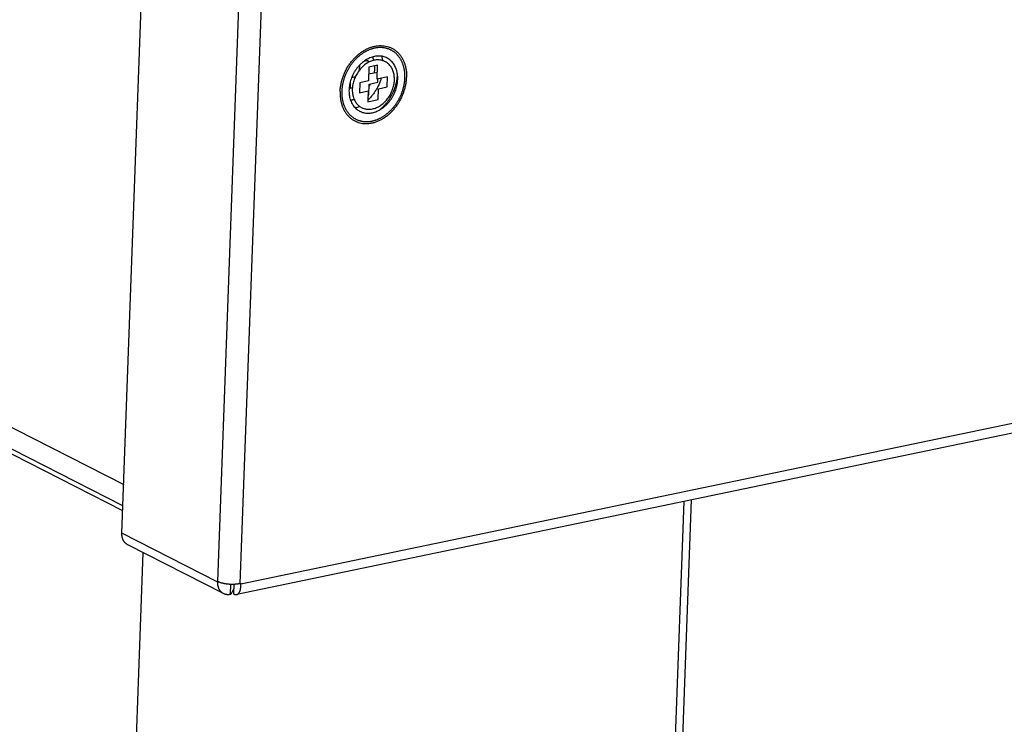
# Model space of a CAD drawing. Units: inches. Extents: x 0 to 34, y 0 to 22.
# Drawn here: x 22.3 to 24.1, y 5.8 to 7.1 of the extents above; entities that cross this region are included whole.
import ezdxf

# ---------------------------------------------------------------- set-up
doc = ezdxf.new("R2010")
doc.units = ezdxf.units.IN
doc.header["$LTSCALE"] = 1.87
doc.header["$MEASUREMENT"] = 0
doc.layers.get('0').update_dxf_attribs({"linetype": 'CONTINUOUS'})

msp = doc.modelspace()

# ---------------------------------------------------------------- linework, layer by layer
at = {"color": 6, "linetype": 'Continuous'}
for p, q in [((22.4379, 6.1439), (22.669, 12.4284)), ((22.4397, 6.1942), (20.4773, 7.1943)), ((27.3926, 7.0189), (22.6477, 6.0319)), ((23.4654, 6.202), (23.3891, 4.1272)), ((23.4787, 6.2047), (23.4021, 4.1205)), ((22.6237, 6.0335), (22.4484, 6.1228)), ((22.4219, 4.6205), (22.4767, 6.1084)), ((22.6132, 6.0559), (22.6132, 6.0546))]:
    msp.add_line(p, q, dxfattribs=at)
at = {"color": 9, "linetype": 'Continuous'}
for p, q in [((22.6132, 6.0559), (22.8443, 12.339)), ((22.654, 6.0523), (22.885, 12.3343)), ((20.4507, 7.2476), (22.4412, 6.2331)), ((27.4071, 7.0396), (22.6551, 6.0511)), ((22.6132, 6.0546), (22.4379, 6.1439)), ((22.6153, 6.055), (22.6132, 6.0546))]:
    msp.add_line(p, q, dxfattribs=at)
at = {"color": 7, "linetype": 'Continuous'}
for p, q in [((22.8883, 7.0081), (22.8801, 7.0063)), ((22.8882, 7.0043), (22.8883, 7.0081)), ((22.8722, 6.9994), (22.8719, 6.9902)), ((22.8895, 6.996), (22.8886, 6.9708)), ((22.9049, 6.9864), (22.889, 6.9831)), ((22.9054, 6.9993), (22.8895, 6.996)), ((22.9045, 6.9741), (22.9054, 6.9993)), ((22.8553, 6.9692), (22.8549, 6.9578)), ((22.8645, 6.978), (22.8578, 6.9766)), ((22.8727, 6.9675), (22.872, 6.9491)), ((22.8886, 6.9708), (22.8727, 6.9675)), ((22.8899, 6.9651), (22.9058, 6.9684)), ((22.9236, 6.9781), (22.9045, 6.9741)), ((22.9058, 6.9684), (22.906, 6.9744)), ((22.9229, 6.9597), (22.9236, 6.9781)), ((22.8549, 6.9578), (22.8593, 6.9587)), ((22.872, 6.9491), (22.8879, 6.9524)), ((22.8879, 6.9524), (22.8872, 6.9326)), ((22.8892, 6.9452), (22.8899, 6.9651)), ((22.9063, 6.9365), (22.907, 6.9564)), ((22.907, 6.9564), (22.9229, 6.9597)), ((22.8872, 6.9326), (22.9063, 6.9365)), ((22.8876, 6.9449), (22.8892, 6.9452)), ((22.4394, 6.1848), (21.4343, 6.6971)), ((22.6367, 6.051), (22.636, 6.032)), ((22.6426, 6.051), (22.642, 6.0333)), ((22.6532, 6.0521), (22.6551, 6.0511)), ((22.654, 6.0523), (22.6552, 6.0525)), ((22.6552, 6.0525), (22.6551, 6.0511)), ((22.6368, 6.0322), (22.636, 6.032)), ((22.6424, 6.0431), (22.6368, 6.0322))]:
    msp.add_line(p, q, dxfattribs=at)
for points, knots in [([(22.8369, 6.9514), (22.8369, 6.9536), (22.8373, 6.9582), (22.8384, 6.9649), (22.84, 6.9717), (22.8421, 6.9784), (22.8447, 6.985), (22.8478, 6.9913), (22.8514, 6.9975), (22.8553, 7.0033), (22.8597, 7.0088), (22.8644, 7.0139), (22.8694, 7.0185), (22.8746, 7.0226), (22.8801, 7.0262), (22.8857, 7.0293), (22.8914, 7.0317), (22.8972, 7.0336), (22.903, 7.0348), (22.9088, 7.0353), (22.9144, 7.0353), (22.9199, 7.0345), (22.9252, 7.0332), (22.9303, 7.0312), (22.935, 7.0286), (22.9394, 7.0254), (22.9435, 7.0216), (22.9471, 7.0173), (22.9502, 7.0126), (22.9529, 7.0074), (22.9551, 7.0018), (22.9567, 6.9959), (22.9579, 6.9897), (22.9584, 6.9832), (22.9584, 6.9789), (22.9584, 6.9767)], [0, 0, 0, 0, 0.0067418, 0.0136004, 0.0205549, 0.0275816, 0.0346554, 0.0417497, 0.0488373, 0.0558915, 0.0628862, 0.0697969, 0.0766011, 0.0832796, 0.0898163, 0.0961997, 0.102423, 0.1084849, 0.1143901, 0.1201497, 0.1257808, 0.1313068, 0.1367562, 0.1421616, 0.1475577, 0.1529802, 0.158463, 0.1640369, 0.1697279, 0.1755565, 0.1815369, 0.187677, 0.1939786, 0.2004377, 0.207045, 0.207045, 0.207045, 0.207045]), ([(22.9554, 6.976), (22.9554, 6.9768), (22.9554, 6.9784), (22.9554, 6.9807), (22.9553, 6.983), (22.9551, 6.9853), (22.9549, 6.9876), (22.9546, 6.9898), (22.9542, 6.992), (22.9538, 6.9941), (22.9532, 6.9963), (22.9527, 6.9983), (22.952, 7.0004), (22.9513, 7.0024), (22.9505, 7.0043), (22.9496, 7.0062), (22.9487, 7.0081), (22.9477, 7.0099), (22.9467, 7.0116), (22.9456, 7.0133), (22.9444, 7.0149), (22.9432, 7.0164), (22.9419, 7.0179), (22.9405, 7.0193), (22.9391, 7.0207), (22.9377, 7.0219), (22.9362, 7.0231), (22.9346, 7.0243), (22.9331, 7.0253), (22.9314, 7.0263), (22.9297, 7.0272), (22.928, 7.028), (22.9263, 7.0288), (22.9245, 7.0294), (22.9227, 7.03), (22.9208, 7.0305), (22.9189, 7.0309), (22.917, 7.0313), (22.9151, 7.0315), (22.9131, 7.0317), (22.9111, 7.0318), (22.9092, 7.0318), (22.9071, 7.0317), (22.9051, 7.0315), (22.9031, 7.0312), (22.9011, 7.0309), (22.899, 7.0305), (22.897, 7.03), (22.8949, 7.0294), (22.8929, 7.0287), (22.8909, 7.0279), (22.8889, 7.0271), (22.8868, 7.0262), (22.8849, 7.0252), (22.8829, 7.0242), (22.8809, 7.023), (22.879, 7.0218), (22.877, 7.0205), (22.8752, 7.0192), (22.8733, 7.0177), (22.8714, 7.0163), (22.8696, 7.0147), (22.8679, 7.0131), (22.8661, 7.0114), (22.8645, 7.0097), (22.8628, 7.0079), (22.8612, 7.006), (22.8596, 7.0041), (22.8581, 7.0022), (22.8567, 7.0002), (22.8552, 6.9981), (22.8539, 6.996), (22.8526, 6.9939), (22.8513, 6.9918), (22.8501, 6.9896), (22.849, 6.9873), (22.8479, 6.9851), (22.8469, 6.9828), (22.846, 6.9805), (22.8451, 6.9782), (22.8443, 6.9758), (22.8435, 6.9734), (22.8428, 6.9711), (22.8422, 6.9687), (22.8417, 6.9663), (22.8412, 6.9639), (22.8408, 6.9615), (22.8404, 6.9591), (22.8402, 6.9568), (22.84, 6.9544), (22.8399, 6.9528), (22.8399, 6.952)], [0, 0, 0, 0, 0.0023449, 0.0046715, 0.006979, 0.009267, 0.011535, 0.0137824, 0.0160091, 0.0182148, 0.0203993, 0.0225627, 0.0247051, 0.0268265, 0.0289275, 0.0310083, 0.0330695, 0.0351118, 0.037136, 0.0391428, 0.0411334, 0.0431087, 0.04507, 0.0470187, 0.048956, 0.0508834, 0.0528025, 0.0547149, 0.0566222, 0.0585261, 0.0604283, 0.0623306, 0.0642346, 0.0661422, 0.0680549, 0.0699744, 0.0719023, 0.0738401, 0.0757894, 0.0777515, 0.0797276, 0.081719, 0.0837267, 0.0857518, 0.0877951, 0.0898573, 0.0919392, 0.0940412, 0.0961638, 0.0983072, 0.1004717, 0.1026574, 0.1048642, 0.107092, 0.1093405, 0.1116095, 0.1138986, 0.1162072, 0.1185347, 0.1208806, 0.123244, 0.1256241, 0.1280202, 0.1304311, 0.1328561, 0.1352939, 0.1377435, 0.1402038, 0.1426737, 0.1451518, 0.147637, 0.1501281, 0.1526236, 0.1551224, 0.1576232, 0.1601245, 0.1626252, 0.1651239, 0.1676192, 0.17011, 0.1725948, 0.1750726, 0.1775419, 0.1800017, 0.1824508, 0.1848879, 0.1873121, 0.1897224, 0.1921176, 0.1944969, 0.1968594, 0.1968594, 0.1968594, 0.1968594]), ([(22.9417, 6.9829), (22.9415, 6.9843), (22.941, 6.9871), (22.9399, 6.9912), (22.9384, 6.9952), (22.9365, 6.999), (22.9343, 7.0024), (22.9318, 7.0055), (22.9291, 7.0083), (22.926, 7.0107), (22.9227, 7.0127), (22.9192, 7.0142), (22.9155, 7.0154), (22.9116, 7.0161), (22.9076, 7.0163), (22.9036, 7.0161), (22.8994, 7.0155), (22.8953, 7.0144), (22.8912, 7.0129), (22.8872, 7.011), (22.8832, 7.0086), (22.8794, 7.0059), (22.8757, 7.0029), (22.8722, 6.9995), (22.869, 6.9958), (22.8659, 6.9918), (22.8632, 6.9876), (22.8607, 6.9832), (22.8586, 6.9787), (22.8567, 6.974), (22.8553, 6.9692), (22.8541, 6.9644), (22.8534, 6.9596), (22.8532, 6.9564), (22.8531, 6.9548)], [0, 0, 0, 0, 0.0041697, 0.0085481, 0.0128158, 0.0169776, 0.0210424, 0.0250231, 0.0289364, 0.0328022, 0.0366427, 0.0404816, 0.0443426, 0.0482481, 0.0522185, 0.0562709, 0.0604189, 0.0646717, 0.0690347, 0.0735092, 0.0780928, 0.0827795, 0.0875605, 0.0924242, 0.097357, 0.1023435, 0.1073669, 0.1124096, 0.1174535, 0.1224806, 0.1274731, 0.1324142, 0.1372883, 0.1420814, 0.1420814, 0.1420814, 0.1420814]), ([(22.9361, 6.972), (22.9362, 6.9734), (22.9361, 6.9762), (22.9358, 6.9803), (22.9351, 6.9842), (22.934, 6.988), (22.9326, 6.9915), (22.9309, 6.9948), (22.9289, 6.9978), (22.9267, 7.0005), (22.9241, 7.0029), (22.9213, 7.0049), (22.9183, 7.0066), (22.9151, 7.0078), (22.9117, 7.0087), (22.9083, 7.0092), (22.9047, 7.0092), (22.901, 7.0089), (22.8974, 7.0081), (22.8937, 7.0069), (22.8901, 7.0054), (22.8865, 7.0034), (22.883, 7.0012), (22.8797, 6.9985), (22.8766, 6.9956), (22.8736, 6.9924), (22.8708, 6.9889), (22.8683, 6.9852), (22.8661, 6.9813), (22.8641, 6.9773), (22.8624, 6.9731), (22.8611, 6.9689), (22.8601, 6.9646), (22.8594, 6.9603), (22.8592, 6.9575), (22.8591, 6.956)], [0, 0, 0, 0, 0.0041868, 0.0082797, 0.0122728, 0.0161636, 0.0199531, 0.0236465, 0.0272527, 0.0307846, 0.0342589, 0.0376949, 0.0411143, 0.0445394, 0.0479925, 0.0514941, 0.0550624, 0.058712, 0.0624539, 0.0662951, 0.0702386, 0.0742835, 0.0784256, 0.0826575, 0.0869691, 0.0913481, 0.0957804, 0.1002504, 0.1047416, 0.109237, 0.1137194, 0.118172, 0.1225787, 0.1269248, 0.1311968, 0.1311968, 0.1311968, 0.1311968]), ([(22.8985, 7.0083), (22.8985, 7.0086), (22.8982, 7.0094), (22.8978, 7.0106), (22.8973, 7.0121), (22.8967, 7.0134), (22.8964, 7.0142), (22.8962, 7.0146)], [0, 0, 0, 0, 0.000934266, 0.002496387, 0.0040433, 0.005575233, 0.006703491, 0.006703491, 0.006703491, 0.006703491]), ([(22.9148, 7.0079), (22.9147, 7.0081), (22.9144, 7.0104), (22.9139, 7.013), (22.9134, 7.0154), (22.9133, 7.0157)], [0, 0, 0, 0, 0.000810307, 0.006910461, 0.00796911, 0.00796911, 0.00796911, 0.00796911]), ([(22.8995, 6.9853), (22.8995, 6.9855), (22.8996, 6.9863), (22.8998, 6.9877), (22.9, 6.9895), (22.9002, 6.9912), (22.9002, 6.9923), (22.9003, 6.9929)], [0, 0, 0, 0, 0.000686631, 0.002444072, 0.004190581, 0.00592548, 0.007648133, 0.007648133, 0.007648133, 0.007648133]), ([(22.9003, 6.9929), (22.9003, 6.9935), (22.9003, 6.9946), (22.9003, 6.9963), (22.9002, 6.9975), (22.9002, 6.9982), (22.9002, 6.9983)], [0, 0, 0, 0, 0.001709822, 0.003406276, 0.005088883, 0.005358952, 0.005358952, 0.005358952, 0.005358952]), ([(22.8369, 6.9514), (22.8368, 6.9492), (22.8368, 6.9448), (22.8374, 6.9384), (22.8385, 6.9322), (22.8401, 6.9263), (22.8423, 6.9207), (22.845, 6.9155), (22.8481, 6.9107), (22.8518, 6.9065), (22.8558, 6.9027), (22.8602, 6.8995), (22.865, 6.8969), (22.87, 6.8949), (22.8753, 6.8935), (22.8808, 6.8928), (22.8865, 6.8927), (22.8922, 6.8933), (22.898, 6.8945), (22.9038, 6.8964), (22.9095, 6.8988), (22.9151, 6.9019), (22.9206, 6.9055), (22.9258, 6.9096), (22.9308, 6.9142), (22.9355, 6.9193), (22.9399, 6.9248), (22.9438, 6.9306), (22.9474, 6.9367), (22.9505, 6.9431), (22.9531, 6.9497), (22.9552, 6.9564), (22.9569, 6.9631), (22.9579, 6.9699), (22.9583, 6.9744), (22.9584, 6.9767)], [0, 0, 0, 0, 0.0066073, 0.0130664, 0.019368, 0.0255081, 0.0314885, 0.0373171, 0.0430081, 0.048582, 0.0540648, 0.0594872, 0.0648834, 0.0702888, 0.0757382, 0.0812642, 0.0868953, 0.0926549, 0.0985601, 0.104622, 0.1108453, 0.1172287, 0.1237654, 0.1304439, 0.1372481, 0.1441588, 0.1511535, 0.1582077, 0.1652953, 0.1723896, 0.1794634, 0.1864901, 0.1934446, 0.2003032, 0.207045, 0.207045, 0.207045, 0.207045]), ([(22.8399, 6.952), (22.8398, 6.9512), (22.8398, 6.9497), (22.8398, 6.9474), (22.8399, 6.9451), (22.8401, 6.9428), (22.8403, 6.9405), (22.8406, 6.9383), (22.841, 6.9361), (22.8415, 6.9339), (22.842, 6.9318), (22.8426, 6.9297), (22.8432, 6.9277), (22.8439, 6.9257), (22.8447, 6.9237), (22.8456, 6.9219), (22.8465, 6.92), (22.8475, 6.9182), (22.8486, 6.9165), (22.8497, 6.9148), (22.8508, 6.9132), (22.8521, 6.9117), (22.8533, 6.9102), (22.8547, 6.9088), (22.8561, 6.9074), (22.8575, 6.9061), (22.859, 6.9049), (22.8606, 6.9038), (22.8622, 6.9027), (22.8638, 6.9018), (22.8655, 6.9009), (22.8672, 6.9), (22.8689, 6.8993), (22.8707, 6.8986), (22.8726, 6.8981), (22.8744, 6.8976), (22.8763, 6.8971), (22.8782, 6.8968), (22.8801, 6.8966), (22.8821, 6.8964), (22.8841, 6.8963), (22.8861, 6.8963), (22.8881, 6.8964), (22.8901, 6.8966), (22.8921, 6.8968), (22.8941, 6.8972), (22.8962, 6.8976), (22.8982, 6.8981), (22.9003, 6.8987), (22.9023, 6.8994), (22.9043, 6.9001), (22.9064, 6.901), (22.9084, 6.9019), (22.9104, 6.9029), (22.9123, 6.9039), (22.9143, 6.9051), (22.9162, 6.9063), (22.9182, 6.9075), (22.9201, 6.9089), (22.9219, 6.9103), (22.9238, 6.9118), (22.9256, 6.9134), (22.9273, 6.915), (22.9291, 6.9167), (22.9308, 6.9184), (22.9324, 6.9202), (22.934, 6.922), (22.9356, 6.9239), (22.9371, 6.9259), (22.9386, 6.9279), (22.94, 6.9299), (22.9413, 6.932), (22.9426, 6.9341), (22.9439, 6.9363), (22.9451, 6.9385), (22.9462, 6.9407), (22.9473, 6.943), (22.9483, 6.9453), (22.9493, 6.9476), (22.9501, 6.9499), (22.951, 6.9523), (22.9517, 6.9546), (22.9524, 6.957), (22.953, 6.9594), (22.9536, 6.9618), (22.954, 6.9642), (22.9544, 6.9665), (22.9548, 6.9689), (22.955, 6.9713), (22.9552, 6.9737), (22.9553, 6.9753), (22.9554, 6.976)], [0, 0, 0, 0, 0.0023449, 0.0046715, 0.006979, 0.009267, 0.011535, 0.0137824, 0.0160091, 0.0182148, 0.0203993, 0.0225627, 0.0247051, 0.0268265, 0.0289275, 0.0310083, 0.0330695, 0.0351118, 0.037136, 0.0391428, 0.0411334, 0.0431087, 0.04507, 0.0470187, 0.048956, 0.0508834, 0.0528025, 0.0547149, 0.0566222, 0.0585261, 0.0604283, 0.0623306, 0.0642346, 0.0661422, 0.0680549, 0.0699744, 0.0719023, 0.0738401, 0.0757894, 0.0777515, 0.0797276, 0.081719, 0.0837267, 0.0857518, 0.0877951, 0.0898573, 0.0919392, 0.0940412, 0.0961638, 0.0983072, 0.1004717, 0.1026574, 0.1048642, 0.107092, 0.1093405, 0.1116095, 0.1138986, 0.1162072, 0.1185347, 0.1208806, 0.123244, 0.1256241, 0.1280202, 0.1304311, 0.1328561, 0.1352939, 0.1377435, 0.1402038, 0.1426737, 0.1451518, 0.147637, 0.1501281, 0.1526236, 0.1551224, 0.1576232, 0.1601245, 0.1626252, 0.1651239, 0.1676192, 0.17011, 0.1725948, 0.1750726, 0.1775419, 0.1800017, 0.1824508, 0.1848879, 0.1873121, 0.1897224, 0.1921176, 0.1944969, 0.1968594, 0.1968594, 0.1968594, 0.1968594]), ([(22.8531, 6.9548), (22.853, 6.9532), (22.853, 6.9501), (22.8534, 6.9455), (22.8542, 6.9411), (22.8553, 6.9369), (22.8568, 6.9329), (22.8587, 6.9291), (22.8609, 6.9257), (22.8634, 6.9226), (22.8662, 6.9198), (22.8692, 6.9174), (22.8725, 6.9154), (22.8761, 6.9139), (22.8798, 6.9127), (22.8836, 6.912), (22.8876, 6.9118), (22.8917, 6.912), (22.8958, 6.9126), (22.8999, 6.9137), (22.904, 6.9152), (22.908, 6.9171), (22.912, 6.9194), (22.9158, 6.9221), (22.9195, 6.9252), (22.923, 6.9286), (22.9263, 6.9323), (22.9293, 6.9362), (22.932, 6.9404), (22.9345, 6.9448), (22.9367, 6.9494), (22.9385, 6.9541), (22.94, 6.9589), (22.9411, 6.9637), (22.9418, 6.9685), (22.9421, 6.9717), (22.9421, 6.9733)], [0, 0, 0, 0, 0.0047002, 0.0092983, 0.013788, 0.0181663, 0.0224341, 0.0265959, 0.0306607, 0.0346414, 0.0385547, 0.0424205, 0.046261, 0.0500999, 0.0539609, 0.0578664, 0.0618368, 0.0658892, 0.0700371, 0.07429, 0.078653, 0.0831275, 0.0877111, 0.0923978, 0.0971788, 0.1020425, 0.1069753, 0.1119618, 0.1169851, 0.1220278, 0.1270718, 0.1320989, 0.1370914, 0.1420325, 0.1469066, 0.1516997, 0.1516997, 0.1516997, 0.1516997]), ([(22.8591, 6.956), (22.8591, 6.9546), (22.8591, 6.9519), (22.8594, 6.9478), (22.8601, 6.9439), (22.8612, 6.9401), (22.8626, 6.9366), (22.8643, 6.9333), (22.8663, 6.9303), (22.8686, 6.9275), (22.8711, 6.9252), (22.8739, 6.9231), (22.8769, 6.9215), (22.8801, 6.9202), (22.8835, 6.9194), (22.887, 6.9189), (22.8905, 6.9189), (22.8942, 6.9192), (22.8979, 6.92), (22.9015, 6.9212), (22.9052, 6.9227), (22.9087, 6.9246), (22.9122, 6.9269), (22.9155, 6.9295), (22.9187, 6.9325), (22.9216, 6.9357), (22.9244, 6.9392), (22.9269, 6.9428), (22.9292, 6.9467), (22.9311, 6.9508), (22.9328, 6.9549), (22.9341, 6.9592), (22.9351, 6.9635), (22.9358, 6.9678), (22.9361, 6.9706), (22.9361, 6.972)], [0, 0, 0, 0, 0.0041868, 0.0082797, 0.0122728, 0.0161636, 0.0199531, 0.0236465, 0.0272527, 0.0307846, 0.0342589, 0.0376949, 0.0411143, 0.0445394, 0.0479925, 0.0514941, 0.0550624, 0.058712, 0.0624539, 0.0662951, 0.0702386, 0.0742835, 0.0784256, 0.0826575, 0.0869691, 0.0913481, 0.0957804, 0.1002504, 0.1047416, 0.109237, 0.1137194, 0.118172, 0.1225787, 0.1269248, 0.1311968, 0.1311968, 0.1311968, 0.1311968]), ([(22.9119, 6.9756), (22.9113, 6.9737), (22.91, 6.9696), (22.9075, 6.9635), (22.9044, 6.9574), (22.9009, 6.9515), (22.8969, 6.9459), (22.8926, 6.9407), (22.8893, 6.9373), (22.8875, 6.9355), (22.8873, 6.9354)], [0, 0, 0, 0, 0.00602836, 0.01289404, 0.01977597, 0.02664625, 0.03347726, 0.04024245, 0.04691706, 0.04772637, 0.04772637, 0.04772637, 0.04772637]), ([(22.9094, 6.918), (22.9097, 6.9182), (22.9106, 6.919), (22.9121, 6.9202), (22.9138, 6.9219), (22.9156, 6.9235), (22.9173, 6.9253), (22.9189, 6.9271), (22.9205, 6.9289), (22.9221, 6.9308), (22.9236, 6.9328), (22.9251, 6.9348), (22.9265, 6.9368), (22.9278, 6.9389), (22.9291, 6.941), (22.9304, 6.9432), (22.9316, 6.9454), (22.9327, 6.9476), (22.9338, 6.9499), (22.9348, 6.9522), (22.9358, 6.9545), (22.9366, 6.9568), (22.9375, 6.9591), (22.9382, 6.9615), (22.9389, 6.9639), (22.9395, 6.9663), (22.9401, 6.9686), (22.9405, 6.971), (22.9409, 6.9734), (22.9413, 6.9758), (22.9415, 6.9782), (22.9417, 6.9801), (22.9418, 6.9813), (22.9418, 6.9816)], [0, 0, 0, 0, 0.00112752, 0.00350767, 0.0059037, 0.00831467, 0.01073959, 0.01317742, 0.01562706, 0.01808739, 0.02055722, 0.02303536, 0.02552058, 0.02801161, 0.03050717, 0.03300597, 0.03550671, 0.03800807, 0.04050873, 0.0430074, 0.04550275, 0.0479935, 0.05047838, 0.05295611, 0.05542547, 0.05788526, 0.06033431, 0.06277148, 0.06519568, 0.06760589, 0.0700011, 0.07238039, 0.07346353, 0.07346353, 0.07346353, 0.07346353]), ([(22.9421, 6.9733), (22.9422, 6.9749), (22.9422, 6.978), (22.9419, 6.9812), (22.9417, 6.9828), (22.9417, 6.9829)], [0, 0, 0, 0, 0.004700225, 0.00929834, 0.009618582, 0.009618582, 0.009618582, 0.009618582]), ([(22.8897, 6.9603), (22.8898, 6.9605), (22.8903, 6.9612), (22.891, 6.9624), (22.8919, 6.9639), (22.8925, 6.9651), (22.8928, 6.9657), (22.8928, 6.9657)], [0, 0, 0, 0, 0.000551745, 0.002371425, 0.004193469, 0.006016922, 0.006212906, 0.006212906, 0.006212906, 0.006212906]), ([(22.8559, 6.9355), (22.8563, 6.9355), (22.8572, 6.9357), (22.8586, 6.9361), (22.8601, 6.9365), (22.8613, 6.9369), (22.8621, 6.9372), (22.8624, 6.9373)], [0, 0, 0, 0, 0.00119467, 0.002727388, 0.004275102, 0.005838032, 0.006680947, 0.006680947, 0.006680947, 0.006680947]), ([(22.8723, 6.9244), (22.8705, 6.9235), (22.8681, 6.9223), (22.8656, 6.9212), (22.865, 6.921)], [0, 0, 0, 0, 0.005961433, 0.008024976, 0.008024976, 0.008024976, 0.008024976]), ([(22.6132, 6.0559), (22.6135, 6.0558), (22.614, 6.0556), (22.6148, 6.0552), (22.6157, 6.0548), (22.6166, 6.0545), (22.6176, 6.0541), (22.6186, 6.0538), (22.6196, 6.0535), (22.6207, 6.0532), (22.6218, 6.053), (22.6229, 6.0527), (22.6241, 6.0524), (22.6253, 6.0522), (22.6265, 6.052), (22.6277, 6.0518), (22.629, 6.0516), (22.6302, 6.0515), (22.6315, 6.0514), (22.6328, 6.0512), (22.6341, 6.0511), (22.6354, 6.0511), (22.6367, 6.051), (22.638, 6.051), (22.6393, 6.051), (22.6406, 6.051), (22.6419, 6.051), (22.6432, 6.051), (22.6445, 6.0511), (22.6458, 6.0512), (22.647, 6.0513), (22.6482, 6.0514), (22.6494, 6.0515), (22.6506, 6.0517), (22.6517, 6.0519), (22.6529, 6.0521), (22.6536, 6.0522), (22.654, 6.0523)], [0, 0, 0, 0, 0.00087093, 0.0017793, 0.00272423, 0.00370472, 0.00471979, 0.00576741, 0.00684475, 0.00795214, 0.00908798, 0.01025051, 0.01143733, 0.01264712, 0.01387826, 0.01512731, 0.01639202, 0.01767008, 0.01895928, 0.02025737, 0.0215621, 0.02287129, 0.02418278, 0.02549426, 0.02680341, 0.02810668, 0.02940249, 0.03068964, 0.03196562, 0.03322803, 0.03447449, 0.03570258, 0.03691024, 0.03809547, 0.03925633, 0.04039097, 0.04149759, 0.04149759, 0.04149759, 0.04149759])]:
    msp.add_open_spline(points, degree=3, knots=knots, dxfattribs=at)
at = {"color": 6, "linetype": 'Continuous'}
for points, knots in [([(22.4484, 6.1228), (22.4482, 6.1229), (22.4477, 6.1232), (22.4469, 6.1237), (22.446, 6.1243), (22.4452, 6.1249), (22.4445, 6.1256), (22.4438, 6.1263), (22.4431, 6.127), (22.4424, 6.1278), (22.4418, 6.1287), (22.4412, 6.1296), (22.4407, 6.1305), (22.4402, 6.1315), (22.4398, 6.1325), (22.4394, 6.1335), (22.439, 6.1346), (22.4387, 6.1357), (22.4384, 6.1368), (22.4382, 6.1379), (22.4381, 6.1391), (22.4379, 6.1403), (22.4379, 6.1415), (22.4378, 6.1427), (22.4379, 6.1435), (22.4379, 6.1439)], [0, 0, 0, 0, 0.00078531, 0.00178531, 0.00278767, 0.00379374, 0.00480492, 0.00582255, 0.0068479, 0.0078822, 0.00892662, 0.00998211, 0.0110495, 0.01212845, 0.01322009, 0.01432581, 0.01544575, 0.01657999, 0.01772847, 0.0188909, 0.02006718, 0.02125709, 0.02246032, 0.02367649, 0.02490508, 0.02490508, 0.02490508, 0.02490508]), ([(22.6237, 6.0335), (22.6235, 6.0336), (22.623, 6.0339), (22.6222, 6.0344), (22.6213, 6.0349), (22.6205, 6.0355), (22.6198, 6.0362), (22.6191, 6.0369), (22.6184, 6.0377), (22.6177, 6.0385), (22.6171, 6.0393), (22.6165, 6.0402), (22.616, 6.0412), (22.6155, 6.0421), (22.6151, 6.0431), (22.6147, 6.0442), (22.6143, 6.0452), (22.614, 6.0463), (22.6137, 6.0474), (22.6135, 6.0486), (22.6134, 6.0497), (22.6132, 6.0509), (22.6132, 6.0521), (22.6131, 6.0533), (22.6132, 6.0541), (22.6132, 6.0546)], [0, 0, 0, 0, 0.00078531, 0.00178531, 0.00278767, 0.00379374, 0.00480492, 0.00582255, 0.0068479, 0.0078822, 0.00892662, 0.00998211, 0.0110495, 0.01212845, 0.01322009, 0.01432581, 0.01544575, 0.01657999, 0.01772847, 0.0188909, 0.02006718, 0.02125709, 0.02246032, 0.02367649, 0.02490508, 0.02490508, 0.02490508, 0.02490508]), ([(22.6477, 6.0319), (22.6478, 6.0319), (22.6481, 6.032), (22.6486, 6.0321), (22.6492, 6.0324), (22.6498, 6.0327), (22.6503, 6.0331), (22.6509, 6.0336), (22.6514, 6.0341), (22.6519, 6.0347), (22.6523, 6.0354), (22.6527, 6.0361), (22.6531, 6.0369), (22.6535, 6.0377), (22.6538, 6.0386), (22.6541, 6.0395), (22.6544, 6.0405), (22.6546, 6.0415), (22.6548, 6.0426), (22.655, 6.0437), (22.6551, 6.0449), (22.6552, 6.0461), (22.6552, 6.0473), (22.6552, 6.0486), (22.6552, 6.0498), (22.6551, 6.0507), (22.6551, 6.0511)], [0, 0, 0, 0, 0.00030057, 0.00094503, 0.00159798, 0.00226491, 0.00295082, 0.00365983, 0.00439575, 0.00516173, 0.00596033, 0.00679357, 0.00766291, 0.00856936, 0.00951314, 0.01049453, 0.01151367, 0.01257003, 0.01366285, 0.01479109, 0.01595349, 0.0171487, 0.01837517, 0.01963125, 0.02091512, 0.02222488, 0.02222488, 0.02222488, 0.02222488]), ([(22.636, 6.032), (22.6356, 6.0319), (22.6349, 6.0318), (22.6339, 6.0317), (22.6328, 6.0316), (22.6317, 6.0316), (22.6307, 6.0316), (22.6297, 6.0317), (22.6287, 6.0318), (22.6277, 6.032), (22.6267, 6.0323), (22.6257, 6.0326), (22.6248, 6.0329), (22.6241, 6.0333), (22.6238, 6.0334), (22.6237, 6.0335)], [0, 0, 0, 0, 0.00108516, 0.00215754, 0.0032178, 0.00426681, 0.00530568, 0.00633476, 0.00735393, 0.0083663, 0.00937321, 0.01037602, 0.01137564, 0.01237408, 0.0125879, 0.0125879, 0.0125879, 0.0125879]), ([(22.642, 6.0333), (22.6422, 6.0331), (22.6427, 6.0328), (22.6433, 6.0325), (22.644, 6.0322), (22.6447, 6.032), (22.6454, 6.0318), (22.646, 6.0318), (22.6467, 6.0317), (22.6472, 6.0318), (22.6476, 6.0319), (22.6477, 6.0319)], [0, 0, 0, 0, 0.00080052, 0.001568215, 0.002305616, 0.003015889, 0.003702922, 0.004370697, 0.005023521, 0.005667831, 0.006008986, 0.006008986, 0.006008986, 0.006008986])]:
    msp.add_open_spline(points, degree=3, knots=knots, dxfattribs=at)

doc.saveas('drawing.dxf')
